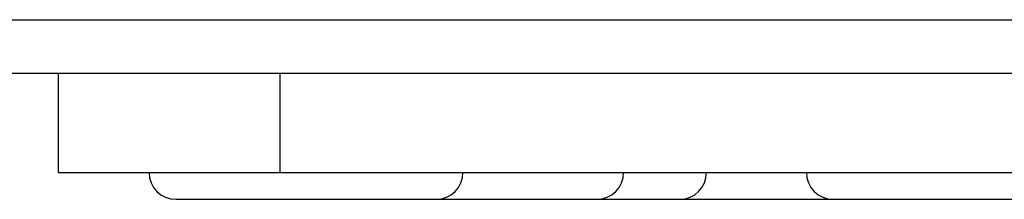
# Model space of a CAD drawing. Units: millimetres. Extents: x 75 to 6225, y 75 to 4388.
# Drawn here: x 5167 to 5196, y 3480 to 3486 of the extents above; entities that cross this region are included whole.
import ezdxf

# ---------------------------------------------------------------- set-up
doc = ezdxf.new("R2010")
doc.units = ezdxf.units.MM
doc.header["$LTSCALE"] = 15
doc.layers.add('AM_0', color=7, linetype='Continuous')

msp = doc.modelspace()

# ---------------------------------------------------------------- linework, layer by layer
at = {"layer": 'AM_0', "color": 7, "linetype": 'Continuous', "lineweight": 25}
for p, q in [((5133.921, 3485.608), (5206.007, 3485.608)), ((5133.421, 3483.993), (5206.285, 3483.993)), ((5167.774, 3483.993), (5167.774, 3480.993)), ((5174.49, 3480.993), (5174.49, 3483.993)), ((5167.774, 3480.993), (5174.49, 3480.993)), ((5174.49, 3480.993), (5207.31, 3480.993)), ((5171.337, 3480.181), (5177.878, 3480.181)), ((5177.878, 3480.181), (5179.212, 3480.181)), ((5179.212, 3480.181), (5184.073, 3480.181)), ((5184.073, 3480.181), (5186.581, 3480.181)), ((5186.581, 3480.181), (5191.227, 3480.181)), ((5191.227, 3480.181), (5199.102, 3480.181))]:
    msp.add_line(p, q, dxfattribs=at)
for centre, radius, start, end in [((5171.337, 3480.993), 0.812, 180, 270), ((5179.212, 3480.993), 0.812, 270, 0), ((5184.073, 3480.993), 0.812, 270, 0), ((5186.581, 3480.993), 0.812, 270, 0), ((5191.227, 3480.993), 0.813, 180, 270)]:
    msp.add_arc(centre, radius, start, end, dxfattribs=at)

doc.saveas('drawing.dxf')
